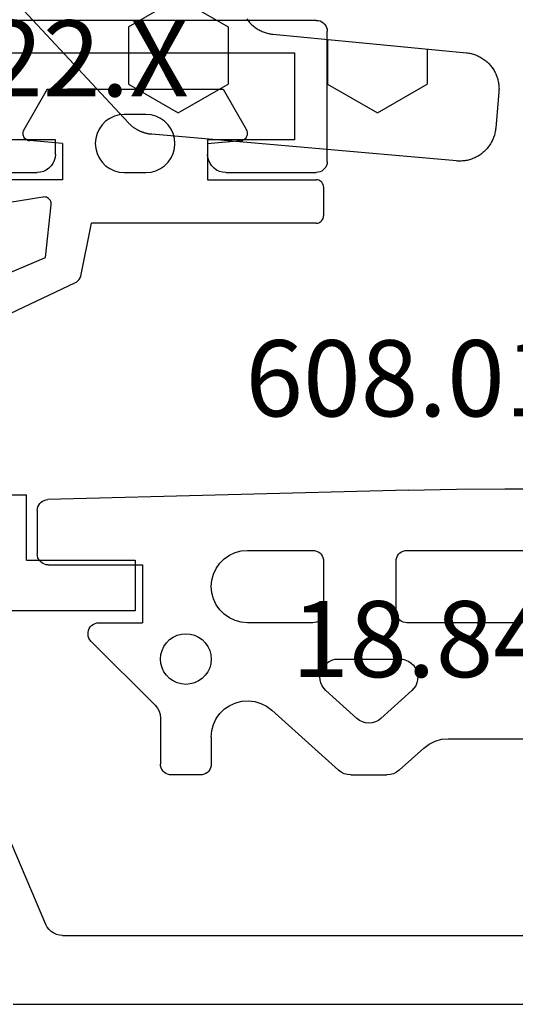
# Model space of a CAD drawing. Units: millimetres. Extents: x 0 to 4155, y -3234 to -50.
# Drawn here: x 3794 to 3807, y -2621 to -2594 of the extents above; entities that cross this region are included whole.
import ezdxf
from ezdxf.enums import TextEntityAlignment as Align

# ---------------------------------------------------------------- set-up
doc = ezdxf.new("R2010")
doc.units = ezdxf.units.MM
for name, color, linetype in [('CrossSectionsGums', 1, 'Continuous'), ('CrossSectionsProfils', 7, 'Continuous'), ('CrossSectionsTexts', 3, 'Continuous')]:
    doc.layers.add(name, color=color, linetype=linetype)
doc.styles.get("Standard").update_dxf_attribs({"font": 'complex.shx', "height": 60})

# ---------------------------------------------------------------- blocks, each defined once
blk = doc.blocks.new('18_84018_X_TEXT_2', base_point=(0, -2620))
at = {"layer": 'CrossSectionsTexts'}
blk.add_text('18.84018.X', height=2.1, dxfattribs=at).set_placement((-38.5, -2611.668), align=Align.CENTER)
blk = doc.blocks.new('18_84018_X', base_point=(2109.755, 3163.105))
at = {"layer": 'CrossSectionsProfils'}
for p, q in [((2162.755, 3174.668), (2162.755, 3176.468)), ((2169.33, 3176.468), (2162.755, 3176.468)), ((2159.755, 3174.668), (2159.755, 3173.268)), ((2162.755, 3174.668), (2159.755, 3174.668)), ((2159.755, 3173.268), (2163.561, 3173.268))]:
    blk.add_line(p, q, dxfattribs=at)
at = {"layer": 'CrossSectionsProfils', "color": 1}
for p, q in [((2162.218, 3164.609), (2163.275, 3167.1)), ((2162.129, 3164.469), (2162.179, 3164.536)), ((2162.179, 3164.536), (2162.218, 3164.609)), ((2161.758, 3164.305), (2137.752, 3164.305)), ((2161.758, 3164.305), (2161.841, 3164.312)), ((2161.841, 3164.312), (2161.922, 3164.332)), ((2161.922, 3164.332), (2161.998, 3164.366)), ((2161.998, 3164.366), (2162.068, 3164.412)), ((2162.068, 3164.412), (2162.129, 3164.469)), ((2163.124, 3162.405), (2136.386, 3162.405))]:
    blk.add_line(p, q, dxfattribs=at)
blk = doc.blocks.new('608_0126_6_TEXT_2', base_point=(-29.8, -2608.568))
at = {"layer": 'CrossSectionsTexts'}
blk.add_text('608.0126.6', height=2.1, dxfattribs=at).set_placement((-39.8, -2604.468), align=Align.CENTER)
blk = doc.blocks.new('608_0126_6', base_point=(2835.9692, 4726.1751))
at = {"layer": 'CrossSectionsGums', "color": 252, "true_color": 0x848484}
for p, q in [((2845.9692, 4728.2751), (2844.63902, 4728.26625)), ((2847.29937, 4728.26625), (2845.9692, 4728.2751)), ((2848.62932, 4728.23971), (2847.29937, 4728.26625)), ((2848.62932, 4728.23971), (2858.57718, 4727.97499)), ((2858.62826, 4727.96923), (2858.57718, 4727.97499)), ((2858.67761, 4727.95482), (2858.62826, 4727.96923)), ((2858.72378, 4727.93221), (2858.67761, 4727.95482)), ((2858.76541, 4727.90204), (2858.72378, 4727.93221)), ((2858.80127, 4727.8652), (2858.76541, 4727.90204)), ((2858.83032, 4727.82279), (2858.80127, 4727.8652)), ((2858.85171, 4727.77604), (2858.83032, 4727.82279)), ((2858.86479, 4727.72632), (2858.85171, 4727.77604)), ((2858.8692, 4727.6751), (2858.86479, 4727.72632)), ((2858.8692, 4727.6751), (2858.8692, 4726.4751)), ((2848.6692, 4726.5751), (2843.2692, 4726.5751)), ((2848.72129, 4726.57054), (2848.6692, 4726.5751)), ((2848.7718, 4726.55701), (2848.72129, 4726.57054)), ((2848.8192, 4726.53491), (2848.7718, 4726.55701)), ((2848.86203, 4726.50491), (2848.8192, 4726.53491)), ((2848.89901, 4726.46794), (2848.86203, 4726.50491)), ((2848.929, 4726.4251), (2848.89901, 4726.46794)), ((2848.9511, 4726.37771), (2848.929, 4726.4251)), ((2848.96464, 4726.32719), (2848.9511, 4726.37771)), ((2850.98729, 4726.37771), (2850.97375, 4726.32719)), ((2851.00939, 4726.4251), (2850.98729, 4726.37771)), ((2851.03938, 4726.46794), (2851.00939, 4726.4251)), ((2851.07636, 4726.50491), (2851.03938, 4726.46794)), ((2851.1192, 4726.53491), (2851.07636, 4726.50491)), ((2851.16659, 4726.55701), (2851.1192, 4726.53491)), ((2851.2171, 4726.57054), (2851.16659, 4726.55701)), ((2851.2692, 4726.5751), (2851.2171, 4726.57054)), ((2853.0692, 4726.5751), (2851.2692, 4726.5751)), ((2853.24284, 4726.55991), (2853.0692, 4726.5751)), ((2853.41122, 4726.51479), (2853.24284, 4726.55991)), ((2853.5692, 4726.44112), (2853.41122, 4726.51479)), ((2853.71198, 4726.34114), (2853.5692, 4726.44112)), ((2858.8511, 4726.37249), (2858.86464, 4726.423)), ((2858.86464, 4726.423), (2858.8692, 4726.4751)), ((2848.9692, 4726.2751), (2848.96464, 4726.32719)), ((2848.9692, 4724.8751), (2848.9692, 4726.2751)), ((2850.97375, 4726.32719), (2850.9692, 4726.2751)), ((2850.9692, 4726.2751), (2850.9692, 4724.8751)), ((2853.83524, 4726.21789), (2853.71198, 4726.34114)), ((2853.93522, 4726.0751), (2853.83524, 4726.21789)), ((2858.5692, 4726.1751), (2855.9692, 4726.1751)), ((2855.9692, 4726.1751), (2855.9692, 4724.5751)), ((2858.5692, 4726.1751), (2858.62129, 4726.17966)), ((2858.62129, 4726.17966), (2858.6718, 4726.19319)), ((2858.6718, 4726.19319), (2858.7192, 4726.21529)), ((2858.7192, 4726.21529), (2858.76203, 4726.24529)), ((2858.76203, 4726.24529), (2858.79901, 4726.28226)), ((2858.79901, 4726.28226), (2858.829, 4726.3251)), ((2858.829, 4726.3251), (2858.8511, 4726.37249)), ((2854.00889, 4725.91712), (2853.93522, 4726.0751)), ((2854.054, 4725.74875), (2854.00889, 4725.91712)), ((2854.0692, 4725.5751), (2854.054, 4725.74875)), ((2854.054, 4725.40145), (2854.0692, 4725.5751)), ((2854.00889, 4725.23308), (2854.054, 4725.40145)), ((2853.83524, 4724.93231), (2853.93522, 4725.0751)), ((2853.93522, 4725.0751), (2854.00889, 4725.23308)), ((2848.929, 4724.7251), (2848.9511, 4724.77249)), ((2848.9511, 4724.77249), (2848.96464, 4724.823)), ((2848.96464, 4724.823), (2848.9692, 4724.8751)), ((2850.9692, 4724.8751), (2850.97375, 4724.823)), ((2850.97375, 4724.823), (2850.98729, 4724.77249)), ((2850.98729, 4724.77249), (2851.00939, 4724.7251)), ((2853.5692, 4724.70907), (2853.71198, 4724.80905)), ((2853.71198, 4724.80905), (2853.83524, 4724.93231)), ((2843.2692, 4724.5751), (2848.6692, 4724.5751)), ((2848.6692, 4724.5751), (2848.72129, 4724.57966)), ((2848.72129, 4724.57966), (2848.7718, 4724.59319)), ((2848.7718, 4724.59319), (2848.8192, 4724.61529)), ((2848.8192, 4724.61529), (2848.86203, 4724.64529)), ((2848.86203, 4724.64529), (2848.89901, 4724.68226)), ((2848.89901, 4724.68226), (2848.929, 4724.7251)), ((2851.00939, 4724.7251), (2851.03938, 4724.68226)), ((2851.03938, 4724.68226), (2851.07636, 4724.64529)), ((2851.07636, 4724.64529), (2851.1192, 4724.61529)), ((2851.1192, 4724.61529), (2851.16659, 4724.59319)), ((2851.16659, 4724.59319), (2851.2171, 4724.57966)), ((2851.2171, 4724.57966), (2851.2692, 4724.5751)), ((2851.2692, 4724.5751), (2853.0692, 4724.5751)), ((2853.0692, 4724.5751), (2853.24284, 4724.59029)), ((2853.24284, 4724.59029), (2853.41122, 4724.63541)), ((2853.41122, 4724.63541), (2853.5692, 4724.70907)), ((2857.1692, 4724.5751), (2855.9692, 4724.5751)), ((2857.22327, 4724.57019), (2857.1692, 4724.5751)), ((2857.27558, 4724.5556), (2857.22327, 4724.57019)), ((2857.3244, 4724.53183), (2857.27558, 4724.5556)), ((2857.36813, 4724.49965), (2857.3244, 4724.53183)), ((2857.40535, 4724.46011), (2857.36813, 4724.49965)), ((2854.52978, 4724.23288), (2854.4192, 4724.18132)), ((2854.64764, 4724.26446), (2854.52978, 4724.23288)), ((2854.7692, 4724.2751), (2854.64764, 4724.26446)), ((2854.89075, 4724.26446), (2854.7692, 4724.2751)), ((2855.00861, 4724.23288), (2854.89075, 4724.26446)), ((2855.1192, 4724.18132), (2855.00861, 4724.23288)), ((2857.43483, 4724.41452), (2857.40535, 4724.46011)), ((2857.45561, 4724.36435), (2857.43483, 4724.41452)), ((2857.44277, 4724.15198), (2857.46048, 4724.2033)), ((2857.46701, 4724.31126), (2857.45561, 4724.36435)), ((2857.46048, 4724.2033), (2857.46865, 4724.25699)), ((2857.46865, 4724.25699), (2857.46701, 4724.31126)), ((2854.23297, 4724.02505), (2854.16298, 4723.9251)), ((2854.31925, 4724.11133), (2854.23297, 4724.02505)), ((2854.4192, 4724.18132), (2854.31925, 4724.11133)), ((2855.21915, 4724.11133), (2855.1192, 4724.18132)), ((2855.30543, 4724.02505), (2855.21915, 4724.11133)), ((2855.37541, 4723.9251), (2855.30543, 4724.02505)), ((2855.61564, 4722.29728), (2857.38133, 4724.06297)), ((2857.38133, 4724.06297), (2857.41609, 4724.10468)), ((2857.41609, 4724.10468), (2857.44277, 4724.15198)), ((2854.07983, 4723.69665), (2854.0692, 4723.5751)), ((2854.11141, 4723.81451), (2854.07983, 4723.69665)), ((2854.16298, 4723.9251), (2854.11141, 4723.81451)), ((2855.42698, 4723.81451), (2855.37541, 4723.9251)), ((2855.45856, 4723.69665), (2855.42698, 4723.81451)), ((2855.4692, 4723.5751), (2855.45856, 4723.69665)), ((2848.48853, 4723.40121), (2848.43829, 4723.33151)), ((2848.54996, 4723.46129), (2848.48853, 4723.40121)), ((2848.62076, 4723.50996), (2848.54996, 4723.46129)), ((2848.69886, 4723.54579), (2848.62076, 4723.50996)), ((2848.78193, 4723.56772), (2848.69886, 4723.54579)), ((2848.86754, 4723.5751), (2848.78193, 4723.56772)), ((2850.57086, 4723.5751), (2848.86754, 4723.5751)), ((2850.65646, 4723.56772), (2850.57086, 4723.5751)), ((2850.73954, 4723.54579), (2850.65646, 4723.56772)), ((2850.81763, 4723.50996), (2850.73954, 4723.54579)), ((2850.88844, 4723.46129), (2850.81763, 4723.50996)), ((2850.94987, 4723.40121), (2850.88844, 4723.46129)), ((2851.0001, 4723.33151), (2850.94987, 4723.40121)), ((2854.0692, 4723.5751), (2854.07983, 4723.45355)), ((2854.07983, 4723.45355), (2854.11141, 4723.33569)), ((2855.42698, 4723.33569), (2855.45856, 4723.45355)), ((2855.45856, 4723.45355), (2855.4692, 4723.5751)), ((2848.37695, 4723.17166), (2848.36766, 4723.08625)), ((2848.40073, 4723.25423), (2848.37695, 4723.17166)), ((2848.43829, 4723.33151), (2848.40073, 4723.25423)), ((2851.03767, 4723.25423), (2851.0001, 4723.33151)), ((2851.06144, 4723.17166), (2851.03767, 4723.25423)), ((2851.07073, 4723.08625), (2851.06144, 4723.17166)), ((2854.11141, 4723.33569), (2854.16298, 4723.2251)), ((2854.16298, 4723.2251), (2854.23297, 4723.12515)), ((2854.23297, 4723.12515), (2854.31925, 4723.03887)), ((2855.21915, 4723.03887), (2855.30543, 4723.12515)), ((2855.30543, 4723.12515), (2855.37541, 4723.2251)), ((2855.37541, 4723.2251), (2855.42698, 4723.33569)), ((2848.36766, 4723.08625), (2848.37313, 4723.0005)), ((2848.37313, 4723.0005), (2848.39321, 4722.91695)), ((2848.39321, 4722.91695), (2848.42729, 4722.83808)), ((2851.01111, 4722.83808), (2851.04519, 4722.91695)), ((2851.04519, 4722.91695), (2851.06526, 4723.0005)), ((2851.06526, 4723.0005), (2851.07073, 4723.08625)), ((2854.31925, 4723.03887), (2854.4192, 4722.96888)), ((2854.4192, 4722.96888), (2854.52978, 4722.91731)), ((2854.52978, 4722.91731), (2854.64764, 4722.88573)), ((2854.64764, 4722.88573), (2854.7692, 4722.8751)), ((2854.7692, 4722.8751), (2854.89075, 4722.88573)), ((2854.89075, 4722.88573), (2855.00861, 4722.91731)), ((2855.00861, 4722.91731), (2855.1192, 4722.96888)), ((2855.1192, 4722.96888), (2855.21915, 4723.03887)), ((2848.42729, 4722.83808), (2848.47437, 4722.76621)), ((2848.47437, 4722.76621), (2848.53306, 4722.70345)), ((2848.53306, 4722.70345), (2849.38471, 4721.93696)), ((2850.05368, 4721.93696), (2850.90534, 4722.70345)), ((2850.90534, 4722.70345), (2850.96403, 4722.76621)), ((2850.96403, 4722.76621), (2851.01111, 4722.83808)), ((2852.69975, 4722.35131), (2852.54173, 4722.27163)), ((2852.86934, 4722.40188), (2852.69975, 4722.35131)), ((2853.04519, 4722.42177), (2852.86934, 4722.40188)), ((2853.22179, 4722.41034), (2853.04519, 4722.42177)), ((2853.39361, 4722.36797), (2853.22179, 4722.41034)), ((2853.55527, 4722.29597), (2853.39361, 4722.36797)), ((2853.70171, 4722.19661), (2853.55527, 4722.29597)), ((2855.61564, 4722.29728), (2855.55346, 4722.22151)), ((2850.55368, 4720.50345), (2852.40023, 4722.16535)), ((2852.54173, 4722.27163), (2852.40023, 4722.16535)), ((2853.82834, 4722.07298), (2853.70171, 4722.19661)), ((2853.93119, 4721.92897), (2853.82834, 4722.07298)), ((2855.4788, 4722.04127), (2855.4692, 4721.94373)), ((2855.50726, 4722.13507), (2855.4788, 4722.04127)), ((2855.55346, 4722.22151), (2855.50726, 4722.13507)), ((2849.38471, 4721.93696), (2849.45802, 4721.88224)), ((2849.45802, 4721.88224), (2849.54006, 4721.8418)), ((2849.54006, 4721.8418), (2849.62811, 4721.81697)), ((2849.62811, 4721.81697), (2849.7192, 4721.80861)), ((2849.7192, 4721.80861), (2849.81029, 4721.81697)), ((2849.81029, 4721.81697), (2849.89833, 4721.8418)), ((2849.89833, 4721.8418), (2849.98037, 4721.88224)), ((2849.98037, 4721.88224), (2850.05368, 4721.93696)), ((2854.00705, 4721.76908), (2853.93119, 4721.92897)), ((2854.05354, 4721.59833), (2854.00705, 4721.76908)), ((2855.4692, 4721.94373), (2855.4692, 4720.6751)), ((2854.0692, 4721.42206), (2854.05354, 4721.59833)), ((2847.53248, 4721.3751), (2844.40591, 4721.3751)), ((2847.71466, 4721.35836), (2847.53248, 4721.3751)), ((2847.89075, 4721.30872), (2847.71466, 4721.35836)), ((2848.05484, 4721.22783), (2847.89075, 4721.30872)), ((2848.20145, 4721.11839), (2848.05484, 4721.22783)), ((2854.0692, 4721.42206), (2854.0692, 4720.6751)), ((2848.88471, 4720.50345), (2848.20145, 4721.11839)), ((2854.0692, 4720.6751), (2854.07375, 4720.623)), ((2855.46464, 4720.623), (2855.4692, 4720.6751)), ((2848.88471, 4720.50345), (2848.95802, 4720.44874)), ((2848.95802, 4720.44874), (2849.04006, 4720.40829)), ((2849.04006, 4720.40829), (2849.12811, 4720.38347)), ((2850.31029, 4720.38347), (2850.39833, 4720.40829)), ((2850.39833, 4720.40829), (2850.48037, 4720.44874)), ((2850.48037, 4720.44874), (2850.55368, 4720.50345)), ((2854.07375, 4720.623), (2854.08729, 4720.57249)), ((2854.08729, 4720.57249), (2854.10939, 4720.5251)), ((2854.10939, 4720.5251), (2854.13938, 4720.48226)), ((2854.13938, 4720.48226), (2854.17636, 4720.44529)), ((2854.17636, 4720.44529), (2854.2192, 4720.41529)), ((2854.2192, 4720.41529), (2854.26659, 4720.39319)), ((2854.26659, 4720.39319), (2854.3171, 4720.37966)), ((2855.22129, 4720.37966), (2855.2718, 4720.39319)), ((2855.2718, 4720.39319), (2855.3192, 4720.41529)), ((2855.3192, 4720.41529), (2855.36203, 4720.44529)), ((2855.36203, 4720.44529), (2855.39901, 4720.48226)), ((2855.39901, 4720.48226), (2855.429, 4720.5251)), ((2855.429, 4720.5251), (2855.4511, 4720.57249)), ((2855.4511, 4720.57249), (2855.46464, 4720.623)), ((2849.12811, 4720.38347), (2849.2192, 4720.3751)), ((2850.2192, 4720.3751), (2849.2192, 4720.3751)), ((2850.2192, 4720.3751), (2850.31029, 4720.38347)), ((2854.3171, 4720.37966), (2854.3692, 4720.3751)), ((2854.3692, 4720.3751), (2855.1692, 4720.3751)), ((2855.1692, 4720.3751), (2855.22129, 4720.37966))]:
    blk.add_line(p, q, dxfattribs=at)
blk = doc.blocks.new('01_82022_X_TEXT_2', base_point=(-43.7, -2594.036))
at = {"layer": 'CrossSectionsTexts'}
blk.add_text('01.82022.X', height=2.1, dxfattribs=at).set_placement((-55.7, -2595.636), align=Align.CENTER)
blk = doc.blocks.new('01_82022_X', base_point=(1499.899, 1489.879))
at = {"layer": 'CrossSectionsProfils'}
for p, q in [((1501.199, 1490.379), (1501.147, 1490.374)), ((1501.199, 1490.379), (1522.899, 1490.379)), ((1500.904, 1490.131), (1500.899, 1490.079)), ((1500.917, 1490.182), (1500.904, 1490.131)), ((1500.939, 1490.229), (1500.917, 1490.182)), ((1500.969, 1490.272), (1500.939, 1490.229)), ((1501.006, 1490.309), (1500.969, 1490.272)), ((1501.049, 1490.339), (1501.006, 1490.309)), ((1501.096, 1490.361), (1501.049, 1490.339)), ((1501.147, 1490.374), (1501.096, 1490.361)), ((1500.899, 1486.479), (1500.899, 1490.079)), ((1501.799, 1489.479), (1501.799, 1487.079)), ((1510.799, 1489.479), (1501.799, 1489.479)), ((1501.799, 1487.079), (1504.199, 1487.079)), ((1504.199, 1487.079), (1504.199, 1486.679)), ((1508.399, 1486.679), (1508.399, 1487.079)), ((1508.399, 1487.079), (1510.799, 1487.079)), ((1504.169, 1486.508), (1504.191, 1486.592)), ((1504.191, 1486.592), (1504.199, 1486.679)), ((1508.399, 1486.679), (1508.407, 1486.592)), ((1508.407, 1486.592), (1508.429, 1486.508)), ((1500.899, 1486.479), (1500.904, 1486.427)), ((1500.904, 1486.427), (1500.917, 1486.376)), ((1500.917, 1486.376), (1500.939, 1486.329)), ((1500.939, 1486.329), (1500.969, 1486.286)), ((1504.02, 1486.296), (1504.082, 1486.358)), ((1504.082, 1486.358), (1504.132, 1486.429)), ((1504.132, 1486.429), (1504.169, 1486.508)), ((1508.429, 1486.508), (1508.466, 1486.429)), ((1508.466, 1486.429), (1508.516, 1486.358)), ((1508.516, 1486.358), (1508.578, 1486.296)), ((1500.969, 1486.286), (1501.006, 1486.249)), ((1501.006, 1486.249), (1501.049, 1486.219)), ((1501.049, 1486.219), (1501.096, 1486.197)), ((1501.096, 1486.197), (1501.147, 1486.184)), ((1501.147, 1486.184), (1501.199, 1486.179)), ((1503.699, 1486.179), (1501.199, 1486.179)), ((1503.699, 1486.179), (1503.786, 1486.187)), ((1503.786, 1486.187), (1503.87, 1486.209)), ((1503.87, 1486.209), (1503.949, 1486.246)), ((1503.949, 1486.246), (1504.02, 1486.296)), ((1508.578, 1486.296), (1508.649, 1486.246)), ((1508.649, 1486.246), (1508.728, 1486.209)), ((1508.728, 1486.209), (1508.812, 1486.187)), ((1508.812, 1486.187), (1508.899, 1486.179)), ((1511.399, 1486.179), (1508.899, 1486.179))]:
    blk.add_line(p, q, dxfattribs=at)
blk = doc.blocks.new('108_1157_6_', base_point=(1569.836, 1281.674))
at = {"layer": 'CrossSectionsGums', "color": 252, "true_color": 0x848484}
for p, q in [((1572.408, 1281.628), (1572.383, 1281.603)), ((1572.436, 1281.648), (1572.408, 1281.628)), ((1572.468, 1281.662), (1572.436, 1281.648)), ((1572.502, 1281.671), (1572.468, 1281.662)), ((1572.536, 1281.674), (1572.502, 1281.671)), ((1572.536, 1281.674), (1573.336, 1281.674)), ((1573.371, 1281.671), (1573.336, 1281.674)), ((1573.405, 1281.662), (1573.371, 1281.671)), ((1573.436, 1281.648), (1573.405, 1281.662)), ((1573.465, 1281.628), (1573.436, 1281.648)), ((1573.489, 1281.603), (1573.465, 1281.628)), ((1572.339, 1281.509), (1572.336, 1281.474)), ((1572.336, 1278.474), (1572.336, 1281.474)), ((1572.348, 1281.543), (1572.339, 1281.509)), ((1572.363, 1281.574), (1572.348, 1281.543)), ((1572.383, 1281.603), (1572.363, 1281.574)), ((1573.509, 1281.574), (1573.489, 1281.603)), ((1573.524, 1281.543), (1573.509, 1281.574)), ((1573.533, 1281.509), (1573.524, 1281.543)), ((1573.536, 1281.474), (1573.533, 1281.509)), ((1573.536, 1281.474), (1573.536, 1275.274)), ((1569.836, 1278.901), (1570.957, 1279.548)), ((1570.987, 1279.562), (1570.957, 1279.548)), ((1571.019, 1279.571), (1570.987, 1279.562)), ((1571.052, 1279.574), (1571.019, 1279.571)), ((1571.086, 1279.572), (1571.052, 1279.574)), ((1571.118, 1279.565), (1571.086, 1279.572)), ((1571.149, 1279.552), (1571.118, 1279.565)), ((1571.177, 1279.534), (1571.149, 1279.552)), ((1571.202, 1279.512), (1571.177, 1279.534)), ((1571.223, 1279.485), (1571.202, 1279.512)), ((1571.239, 1279.456), (1571.223, 1279.485)), ((1571.25, 1279.425), (1571.239, 1279.456)), ((1571.256, 1279.392), (1571.25, 1279.425)), ((1571.336, 1278.474), (1571.256, 1279.392)), ((1569.836, 1274.048), (1569.836, 1278.901)), ((1571.336, 1278.474), (1572.336, 1278.474)), ((1571.197, 1277.562), (1571.063, 1277.526)), ((1571.336, 1277.574), (1571.197, 1277.562)), ((1571.475, 1277.562), (1571.336, 1277.574)), ((1571.61, 1277.526), (1571.475, 1277.562)), ((1570.723, 1277.289), (1570.643, 1277.174)), ((1570.822, 1277.387), (1570.723, 1277.289)), ((1570.936, 1277.467), (1570.822, 1277.387)), ((1571.063, 1277.526), (1570.936, 1277.467)), ((1571.736, 1277.467), (1571.61, 1277.526)), ((1571.85, 1277.387), (1571.736, 1277.467)), ((1571.949, 1277.289), (1571.85, 1277.387)), ((1572.029, 1277.174), (1571.949, 1277.289)), ((1570.584, 1277.048), (1570.548, 1276.913)), ((1570.643, 1277.174), (1570.584, 1277.048)), ((1572.088, 1277.048), (1572.029, 1277.174)), ((1572.124, 1276.913), (1572.088, 1277.048)), ((1570.548, 1276.913), (1570.536, 1276.774)), ((1570.536, 1276.774), (1570.536, 1276.174)), ((1572.136, 1276.774), (1572.124, 1276.913)), ((1572.136, 1276.174), (1572.136, 1276.774)), ((1570.536, 1276.174), (1570.548, 1276.035)), ((1570.548, 1276.035), (1570.584, 1275.901)), ((1572.088, 1275.901), (1572.124, 1276.035)), ((1572.124, 1276.035), (1572.136, 1276.174)), ((1570.584, 1275.901), (1570.643, 1275.774)), ((1570.643, 1275.774), (1570.723, 1275.66)), ((1570.723, 1275.66), (1570.822, 1275.562)), ((1571.85, 1275.562), (1571.949, 1275.66)), ((1571.949, 1275.66), (1572.029, 1275.774)), ((1572.029, 1275.774), (1572.088, 1275.901)), ((1570.822, 1275.562), (1570.936, 1275.482)), ((1570.936, 1275.482), (1571.063, 1275.423)), ((1571.063, 1275.423), (1571.197, 1275.387)), ((1571.197, 1275.387), (1571.336, 1275.374)), ((1571.336, 1275.374), (1571.475, 1275.387)), ((1571.475, 1275.387), (1571.61, 1275.423)), ((1571.61, 1275.423), (1571.736, 1275.482)), ((1571.736, 1275.482), (1571.85, 1275.562)), ((1574.996, 1274.975), (1573.536, 1275.274)), ((1575.045, 1274.956), (1574.996, 1274.975)), ((1575.089, 1274.929), (1575.045, 1274.956)), ((1575.129, 1274.895), (1575.089, 1274.929)), ((1575.162, 1274.854), (1575.129, 1274.895)), ((1575.187, 1274.808), (1575.162, 1274.854)), ((1579.348, 1265.972), (1575.187, 1274.808)), ((1571.336, 1274.474), (1571.256, 1273.557)), ((1571.336, 1274.474), (1572.336, 1274.474)), ((1572.336, 1274.474), (1572.336, 1270.974)), ((1569.836, 1274.048), (1570.957, 1273.401)), ((1572.822, 1274.025), (1572.814, 1273.993)), ((1572.836, 1274.056), (1572.822, 1274.025)), ((1572.855, 1274.084), (1572.836, 1274.056)), ((1572.878, 1274.108), (1572.855, 1274.084)), ((1572.904, 1274.128), (1572.878, 1274.108)), ((1572.934, 1274.144), (1572.904, 1274.128)), ((1572.966, 1274.154), (1572.934, 1274.144)), ((1572.999, 1274.159), (1572.966, 1274.154)), ((1573.033, 1274.158), (1572.999, 1274.159)), ((1574.479, 1273.999), (1573.033, 1274.158)), ((1572.814, 1273.993), (1572.811, 1273.959)), ((1572.811, 1273.959), (1572.814, 1273.926)), ((1572.814, 1273.926), (1573.652, 1268.917)), ((1576.471, 1269.288), (1574.479, 1273.999)), ((1571.223, 1273.463), (1571.239, 1273.493)), ((1571.239, 1273.493), (1571.25, 1273.524)), ((1571.25, 1273.524), (1571.256, 1273.557)), ((1570.957, 1273.401), (1570.987, 1273.387)), ((1570.987, 1273.387), (1571.019, 1273.378)), ((1571.019, 1273.378), (1571.052, 1273.374)), ((1571.052, 1273.374), (1571.086, 1273.376)), ((1571.086, 1273.376), (1571.118, 1273.384)), ((1571.118, 1273.384), (1571.149, 1273.397)), ((1571.149, 1273.397), (1571.177, 1273.415)), ((1571.177, 1273.415), (1571.202, 1273.437)), ((1571.202, 1273.437), (1571.223, 1273.463))]:
    blk.add_line(p, q, dxfattribs=at)
blk = doc.blocks.new('240_1808_0', base_point=(4.535, -8.326))
at = {"layer": 'CrossSectionsGums', "color": 252, "true_color": 0x848484}
for p, q in [((8.249, -52.388), (9.624, -51.594)), ((9.624, -51.594), (10.999, -52.388)), ((8.249, -52.388), (8.249, -53.975)), ((10.999, -52.388), (10.999, -53.975)), ((13.748, -52.741), (13.748, -53.975)), ((16.498, -53.004), (16.498, -53.975)), ((8.249, -53.975), (9.624, -54.769)), ((9.624, -54.769), (10.999, -53.975)), ((13.748, -53.975), (15.123, -54.769)), ((15.123, -54.769), (16.498, -53.975))]:
    blk.add_line(p, q, dxfattribs=at)
at = {"layer": 'CrossSectionsGums', "color": 252, "true_color": 0x848484, "flags": 128}
blk.add_lwpolyline([(11.516, -52.175), (11.534, -52.2), (11.553, -52.224), (11.572, -52.248), (11.592, -52.271), (11.613, -52.293), (11.634, -52.315), (11.657, -52.336), (11.679, -52.356), (11.703, -52.376), (11.727, -52.395), (11.751, -52.413), (11.776, -52.431), (11.802, -52.447), (11.828, -52.463), (11.855, -52.478), (11.882, -52.492), (11.909, -52.506), (11.937, -52.518), (11.965, -52.53), (11.994, -52.541), (12.023, -52.551), (12.052, -52.56), (12.081, -52.568), (12.111, -52.576), (12.141, -52.582), (12.171, -52.588), (12.201, -52.592), (12.231, -52.596), (12.231, -52.596), (17.579, -53.108), (17.611, -53.111), (17.643, -53.116), (17.675, -53.122), (17.707, -53.129), (17.738, -53.137), (17.769, -53.146), (17.8, -53.156), (17.83, -53.167), (17.861, -53.179), (17.89, -53.192), (17.919, -53.206), (17.948, -53.221), (17.977, -53.237), (18.004, -53.253), (18.031, -53.271), (18.058, -53.289), (18.084, -53.309), (18.109, -53.329), (18.134, -53.35), (18.158, -53.371), (18.182, -53.394), (18.204, -53.417), (18.226, -53.441), (18.247, -53.466), (18.267, -53.491), (18.286, -53.517), (18.305, -53.544), (18.323, -53.571), (18.339, -53.598), (18.355, -53.627), (18.37, -53.655), (18.384, -53.685), (18.397, -53.714), (18.409, -53.744), (18.42, -53.775), (18.431, -53.805), (18.44, -53.836), (18.448, -53.868), (18.455, -53.899), (18.461, -53.931), (18.466, -53.963), (18.47, -53.995), (18.473, -54.028), (18.475, -54.06), (18.476, -54.092), (18.475, -54.125), (18.474, -54.157), (18.472, -54.189), (18.472, -54.189), (18.385, -55.186), (18.381, -55.218), (18.377, -55.251), (18.371, -55.283), (18.365, -55.315), (18.357, -55.347), (18.349, -55.378), (18.339, -55.41), (18.328, -55.44), (18.316, -55.471), (18.304, -55.501), (18.29, -55.531), (18.276, -55.56), (18.26, -55.589), (18.243, -55.617), (18.226, -55.645), (18.208, -55.672), (18.188, -55.698), (18.168, -55.724), (18.147, -55.75), (18.126, -55.774), (18.103, -55.798), (18.08, -55.821), (18.056, -55.843), (18.031, -55.864), (18.006, -55.885), (17.98, -55.905), (17.953, -55.924), (17.926, -55.942), (17.898, -55.959), (17.869, -55.975), (17.841, -55.99), (17.811, -56.005), (17.781, -56.018), (17.751, -56.03), (17.72, -56.042), (17.689, -56.052), (17.658, -56.061), (17.626, -56.07), (17.594, -56.077), (17.562, -56.083), (17.53, -56.088), (17.497, -56.092), (17.465, -56.095), (17.432, -56.097), (17.399, -56.098), (17.367, -56.098), (17.334, -56.097), (17.301, -56.095), (17.301, -56.095), (8.898, -55.359), (8.882, -55.358), (8.867, -55.356), (8.852, -55.354), (8.837, -55.352), (8.822, -55.35), (8.807, -55.347), (8.792, -55.344), (8.777, -55.341), (8.762, -55.338), (8.747, -55.334), (8.732, -55.331), (8.717, -55.327), (8.703, -55.323), (8.688, -55.318), (8.673, -55.313), (8.659, -55.309), (8.645, -55.304), (8.63, -55.298), (8.616, -55.293), (8.602, -55.287), (8.588, -55.281), (8.574, -55.275), (8.56, -55.268), (8.546, -55.262), (8.532, -55.255), (8.519, -55.248), (8.505, -55.241), (8.492, -55.233), (8.479, -55.226), (8.466, -55.218), (8.453, -55.21), (8.44, -55.202), (8.427, -55.193), (8.414, -55.185), (8.402, -55.176), (8.389, -55.167), (8.377, -55.158), (8.365, -55.148), (8.353, -55.139), (8.341, -55.129), (8.33, -55.119), (8.318, -55.109), (8.307, -55.099), (8.296, -55.088), (8.285, -55.077), (8.274, -55.067), (8.263, -55.056), (8.253, -55.045), (8.253, -55.045), (3.835, -50.3)], dxfattribs=at)
blk = doc.blocks.new('CS_3VERT2', base_point=(0, -520))
at = {"layer": 'CrossSectionsGums'}
blk.add_blockref('240_1808_0', (-53.9, -2549.65), dxfattribs=at)
at = {"layer": 'CrossSectionsGums', "rotation": 270}
blk.add_blockref('108_1157_6_', (-44.8, -2595.436), dxfattribs=at)
at = {"layer": 'CrossSectionsGums', "yscale": -1, "rotation": 180}
blk.add_blockref('608_0126_6', (-29.8, -2608.568), dxfattribs=at)
at = {"layer": 'CrossSectionsProfils', "yscale": -1, "rotation": 180}
for name, p in [('01_82022_X', (-43.7, -2594.036)), ('18_84018_X', (0, -2620))]:
    blk.add_blockref(name, p, dxfattribs=at)
at = {"layer": 'CrossSectionsTexts'}
for name, p in [('01_82022_X_TEXT_2', (-43.7, -2594.036)), ('608_0126_6_TEXT_2', (-29.8, -2608.568)), ('18_84018_X_TEXT_2', (0, -2620))]:
    blk.add_blockref(name, p, dxfattribs=at)

msp = doc.modelspace()

# ---------------------------------------------------------------- block references
msp.add_blockref('CS_3VERT2', (3847, -520))
at = {"layer": 'CrossSectionsGums'}
msp.add_blockref('240_1808_0', (3793.1, -2549.65), dxfattribs=at)
at = {"layer": 'CrossSectionsGums', "rotation": 270}
msp.add_blockref('108_1157_6_', (3802.2, -2595.436), dxfattribs=at)
at = {"layer": 'CrossSectionsGums', "yscale": -1, "rotation": 180}
msp.add_blockref('608_0126_6', (3817.2, -2608.568), dxfattribs=at)
at = {"layer": 'CrossSectionsProfils', "yscale": -1, "rotation": 180}
for name, p in [('01_82022_X', (3803.3, -2594.036)), ('18_84018_X', (3847, -2620))]:
    msp.add_blockref(name, p, dxfattribs=at)
at = {"layer": 'CrossSectionsTexts'}
for name, p in [('01_82022_X_TEXT_2', (3803.3, -2594.036)), ('608_0126_6_TEXT_2', (3817.2, -2608.568)), ('18_84018_X_TEXT_2', (3847, -2620))]:
    msp.add_blockref(name, p, dxfattribs=at)

doc.saveas('drawing.dxf')
